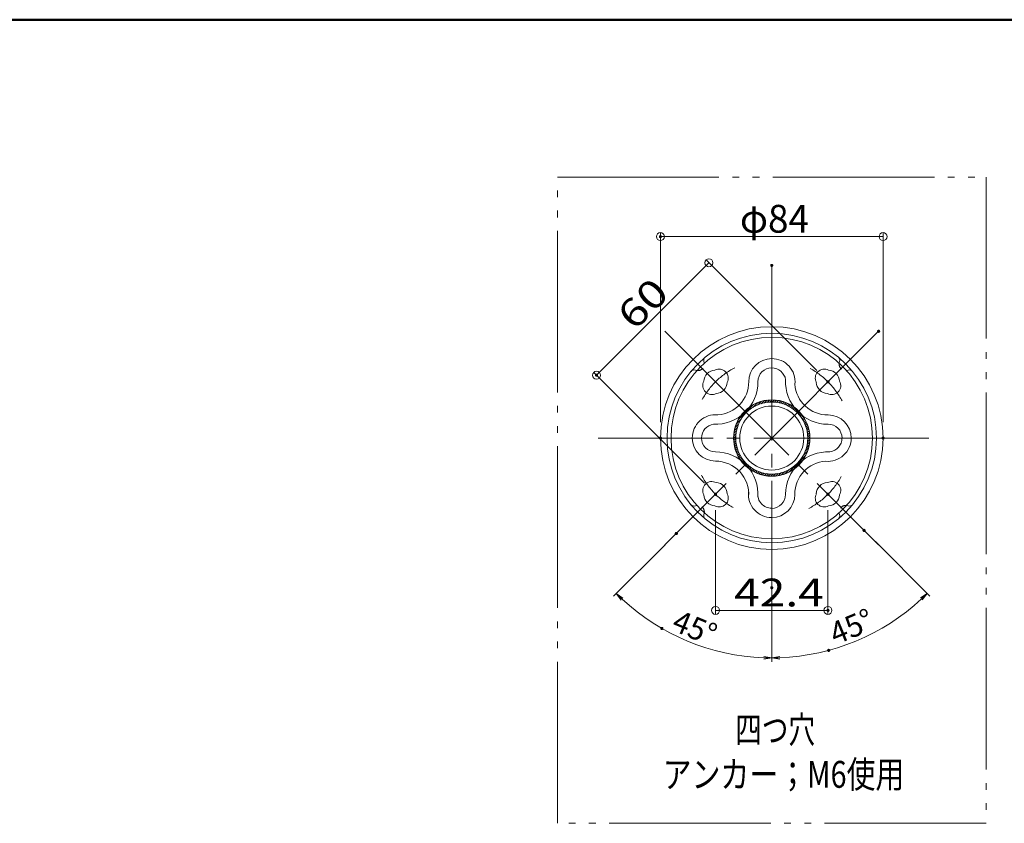
# Model space of a CAD drawing. Units: millimetres. Extents: x -2004 to 2028, y -1385 to 1385.
# Drawn here: x -290 to 949, y 375 to 1385 of the extents above; entities that cross this region are included whole.
import ezdxf

# ---------------------------------------------------------------- set-up
doc = ezdxf.new("R2010")
doc.units = ezdxf.units.MM
doc.header["$LTSCALE"] = 10
for name, pattern in [('JWW_CENTERX2', [27.093333, 22.013333, -1.693333, 1.693333, -1.693333]), ('JWW_DASHED1', [1.693333, 0.846667, -0.846667]), ('JWW_PHANTOMX2', [27.093333, 20.32, -1.693333, 0.846667, -1.693333, 0.846667, -1.693333])]:
    doc.linetypes.add(name, pattern=pattern)
for name, color, linetype in [('08文字', 7, 'Continuous'), ('10ユーザー', 7, 'Continuous'), ('CENTER', 7, 'Continuous'), ('CYA_M', 7, 'Continuous'), ('GRE_L', 7, 'Continuous'), ('HIDDEN', 7, 'Continuous'), ('MAZ_M', 7, 'Continuous'), ('YEL_M', 7, 'Continuous'), ('zumenwaku', 7, 'Continuous'), ('一般寸法', 7, 'Continuous')]:
    doc.layers.add(name, color=color, linetype=linetype)
doc.styles.add('ＭＳ ゴシック', font='txt', dxfattribs={"height": 1})

# ---------------------------------------------------------------- blocks, each defined once
blk = doc.blocks.new('_ORIGIN_0-9_')
at = {"layer": '08文字', "color": 1, "linetype": 'Continuous', "lineweight": 5}
blk.add_line((0, 0), (-1, 0), dxfattribs=at)
blk.add_circle((0, 0), 0.5, dxfattribs=at)
blk = doc.blocks.new('_OPEN_0-8_')
at = {"layer": '一般寸法', "color": 1, "linetype": 'Continuous', "lineweight": 5}
for p, q in [((-1, 0.17), (0, 0)), ((0, 0), (-1, -0.17)), ((0, 0), (-1, 0))]:
    blk.add_line(p, q, dxfattribs=at)

msp = doc.modelspace()

# ---------------------------------------------------------------- linework, layer by layer
at = {"layer": '08文字', "color": 1, "linetype": 'Continuous', "lineweight": 5}
for p, q in [((516.2, 879.1), (516.2, 1117.4)), ((796.2, 879.1), (796.2, 1117.4)), ((786.2, 1112.4), (526.2, 1112.4)), ((712.8, 943.9), (573.7, 1083.1)), ((570.1, 1072.5), (442.9, 945.2)), ((571.4, 802.5), (432.3, 941.6)), ((585.5, 768.4), (585.5, 637.4)), ((726.9, 768.4), (726.9, 637.4)), ((595.5, 642.4), (716.9, 642.4))]:
    msp.add_line(p, q, dxfattribs=at)
at = {"layer": '10ユーザー', "color": 4, "linetype": 'JWW_PHANTOMX2', "lineweight": 5}
for p, q in [((386.6, 1187.3), (925.8, 1187.3)), ((386.6, 374.6), (386.6, 1187.3)), ((925.8, 1187.3), (925.8, 374.6)), ((925.8, 374.6), (386.6, 374.6))]:
    msp.add_line(p, q, dxfattribs=at)
at = {"layer": 'CENTER', "color": 1, "linetype": 'JWW_CENTERX2', "lineweight": 5}
for p, q in [((656.2, 1076.2), (656.2, 648.4)), ((790.6, 993.4), (521.9, 724.7)), ((521.9, 993.4), (790.6, 724.7)), ((853.6, 859.1), (437.9, 859.1))]:
    msp.add_line(p, q, dxfattribs=at)
for start, end in [(117.7852, 150.977), (27.7852, 60.977), (207.7852, 240.977), (297.7852, 330.977)]:
    msp.add_arc((656.2, 859.1), 100, start, end, dxfattribs=at)
at = {"layer": 'CYA_M', "color": 4, "linetype": 'Continuous', "lineweight": 5}
msp.add_circle((656.2, 859.1), 126.7, dxfattribs=at)
for centre, radius, start, end in [((656.2, 930), 29, 90, 180), ((656.2, 929.8), 29.3, 354.3137, 90), ((585.5, 929.8), 14.7, 92.8978, 177.1022), ((590.2, 934.5), 11.3, 331.2251, 118.7749), ((656.2, 930), 17.4, 90, 180), ((656.2, 929.8), 17.6, 8.3004, 90), ((722.2, 934.5), 11.3, 61.2251, 208.7749), ((726.9, 929.8), 14.7, 2.8978, 87.1022), ((580.8, 925.1), 11.3, 151.2251, 298.7749), ((585.5, 929.8), 53.3, 267.2663, 0.2625), ((585.5, 929.8), 14.7, 272.8978, 357.1022), ((585.5, 929.8), 41.7, 273.9946, 0.3355), ((726.9, 929.8), 53.3, 177.2659, 270), ((726.9, 929.8), 14.7, 182.8978, 267.1022), ((731.7, 925.1), 11.3, 241.2251, 28.7749), ((726.9, 929.8), 41.7, 183.9938, 270), ((585.5, 859.1), 29.3, 84.3137, 180), ((727.2, 859.1), 29, 0, 90), ((585.5, 859.1), 17.6, 98.3004, 180), ((727.2, 859.1), 17.4, 0, 90), ((585.3, 859.1), 29, 180, 270), ((585.3, 859.1), 17.4, 180, 270), ((726.9, 859.1), 29.3, 264.3137, 0), ((726.9, 859.1), 17.6, 278.3004, 0), ((585.5, 788.4), 53.3, 356.0062, 90), ((585.5, 788.4), 41.7, 356.0062, 90), ((726.9, 788.4), 53.3, 87.2659, 180), ((726.9, 788.4), 41.7, 93.9938, 180), ((580.8, 793.1), 11.3, 61.2251, 208.7749), ((585.5, 788.4), 14.7, 2.8978, 87.1022), ((726.9, 788.4), 14.7, 92.8978, 177.1022), ((731.7, 793.1), 11.3, 331.2251, 118.7749), ((585.5, 788.4), 14.7, 182.8978, 267.1022), ((590.2, 783.7), 11.3, 241.2251, 28.7749), ((656.2, 788.4), 29.3, 174.3137, 270), ((656.2, 788.4), 17.6, 174.3137, 270), ((656.2, 788.1), 29, 270, 0), ((656.2, 788.1), 17.4, 270, 0), ((722.2, 783.7), 11.3, 151.2251, 298.7749), ((726.9, 788.4), 14.7, 272.8978, 357.1022)]:
    msp.add_arc(centre, radius, start, end, dxfattribs=at)
at = {"layer": 'DEFPOINTS', "color": 7, "linetype": 'Continuous', "lineweight": 5, "const_width": 2}
for points in [[(517.2, 1112.4, 0.414214), (516.2, 1113.4, 0.414214), (515.2, 1112.4, 0.414214), (516.2, 1111.4, 0.414214)], [(657.2, 1076.2, 0.414214), (656.2, 1077.2, 0.414214), (655.2, 1076.2, 0.414214), (656.2, 1075.2, 0.414214)], [(791.6, 993.4, 0.414214), (790.6, 994.4, 0.414214), (789.6, 993.4, 0.414214), (790.6, 992.4, 0.414214)], [(436.8, 938.1, 0.414214), (435.8, 939.1, 0.414214), (434.8, 938.1, 0.414214), (435.8, 937.1, 0.414214)], [(727.9, 929.8, 0.414214), (726.9, 930.8, 0.414214), (725.9, 929.8, 0.414214), (726.9, 928.8, 0.414214)], [(517.2, 859.1, 0.414214), (516.2, 860.1, 0.414214), (515.2, 859.1, 0.414214), (516.2, 858.1, 0.414214)], [(657.2, 859.1, 0.414214), (656.2, 860.1, 0.414214), (655.2, 859.1, 0.414214), (656.2, 858.1, 0.414214)], [(797.2, 859.1, 0.414214), (796.2, 860.1, 0.414214), (795.2, 859.1, 0.414214), (796.2, 858.1, 0.414214)], [(586.5, 788.4, 0.414214), (585.5, 789.4, 0.414214), (584.5, 788.4, 0.414214), (585.5, 787.4, 0.414214)], [(586.5, 788.4, 0.414214), (585.5, 789.4, 0.414214), (584.5, 788.4, 0.414214), (585.5, 787.4, 0.414214)], [(727.9, 788.4, 0.414214), (726.9, 789.4, 0.414214), (725.9, 788.4, 0.414214), (726.9, 787.4, 0.414214)], [(773.3, 743, 0.414214), (772.3, 744, 0.414214), (771.3, 743, 0.414214), (772.3, 742, 0.414214)], [(537.2, 739.1, 0.414214), (536.2, 740.1, 0.414214), (535.2, 739.1, 0.414214), (536.2, 738.1, 0.414214)], [(657.2, 670.9, 0.414214), (656.2, 671.9, 0.414214), (655.2, 670.9, 0.414214), (656.2, 669.9, 0.414214)], [(657.2, 670.9, 0.414214), (656.2, 671.9, 0.414214), (655.2, 670.9, 0.414214), (656.2, 669.9, 0.414214)], [(727.9, 642.4, 0.414214), (726.9, 643.4, 0.414214), (725.9, 642.4, 0.414214), (726.9, 641.4, 0.414214)], [(519, 619.7, 0.414214), (518, 620.7, 0.414214), (517, 619.7, 0.414214), (518, 618.7, 0.414214)], [(728.8, 592.1, 0.414214), (727.8, 593.1, 0.414214), (726.8, 592.1, 0.414214), (727.8, 591.1, 0.414214)]]:
    msp.add_lwpolyline(points, format="xyb", close=True, dxfattribs=at)
at = {"layer": 'GRE_L', "color": 4, "linetype": 'Continuous', "lineweight": 5}
for radius in [45.3, 40.3]:
    msp.add_circle((656.2, 859.1), radius, dxfattribs=at)
at = {"layer": 'HIDDEN', "color": 3, "linetype": 'JWW_DASHED1', "lineweight": 9}
for centre, start, end in [((563.1, 952.2), 263.3346, 6.6654), ((749.3, 952.2), 173.3346, 276.6654), ((563.1, 766), 353.3346, 96.6654), ((749.3, 766), 83.3346, 186.6654)]:
    msp.add_arc(centre, 8.33, start, end, dxfattribs=at)
at = {"layer": 'MAZ_M', "color": 6, "linetype": 'Continuous', "lineweight": 5, "const_width": 2}
msp.add_lwpolyline([(657.2, 859.1, 0.414214), (656.2, 860.1, 0.414214), (655.2, 859.1, 0.414214), (656.2, 858.1, 0.414214)], format="xyb", close=True, dxfattribs=at)
msp.add_lwpolyline([(657.2, 859.1, 0.414214), (656.2, 860.1, 0.414214), (655.2, 859.1, 0.414214), (656.2, 858.1, 0.414214)], format="xyb", close=True, dxfattribs=at)
at = {"layer": 'MAZ_M', "color": 6, "linetype": 'Continuous', "lineweight": 5}
for radius in [140, 131.7]:
    msp.add_circle((656.2, 859.1), radius, dxfattribs=at)
for centre, radius, start, end in [((575.6, 956.8), 5, 129.5141, 200.2593), ((563.1, 952.2), 8.33, 6.6654, 20.2593), ((736.8, 956.8), 5, 339.7407, 50.4859), ((749.3, 952.2), 8.33, 159.7407, 173.3346), ((558.5, 939.7), 5, 69.7407, 140.4859), ((563.1, 952.2), 8.33, 249.7407, 263.3346), ((749.3, 952.2), 8.33, 276.6654, 290.2593), ((753.9, 939.7), 5, 39.5141, 110.2593), ((558.5, 778.5), 5, 219.5141, 290.2593), ((563.1, 766), 8.33, 96.6654, 110.2593), ((749.3, 766), 8.33, 69.7407, 83.3346), ((753.9, 778.5), 5, 249.7407, 320.4859), ((575.6, 761.4), 5, 159.7407, 230.4859), ((563.1, 766), 8.33, 339.7407, 353.3346), ((736.8, 761.4), 5, 309.5141, 20.2593), ((749.3, 766), 8.33, 186.6654, 200.2593)]:
    msp.add_arc(centre, radius, start, end, dxfattribs=at)
at = {"layer": 'YEL_M', "color": 2, "linetype": 'Continuous', "lineweight": 5}
for p, q in [((638.6, 900.8), (642.8, 905.1)), ((642.9, 902.2), (646.7, 906)), ((647.2, 903.5), (650.3, 906.6)), ((650.5, 903.9), (653.4, 906.8)), ((653.7, 904.2), (656.2, 906.7)), ((656.2, 904.4), (656.2, 907)), ((656.2, 907), (656.2, 904.4)), ((656.2, 906.7), (656.6, 907)), ((656.9, 904.4), (659.3, 906.8)), ((659.6, 904.1), (662.1, 906.6)), ((662.2, 903.8), (664.6, 906.2)), ((664.9, 903.6), (667, 905.7)), ((667.2, 902.9), (669.4, 905.1)), ((669.5, 902.2), (671.7, 904.4)), ((614.7, 882.8), (632.5, 900.6)), ((632.3, 897.4), (638.2, 903.4)), ((671.7, 901.5), (673.8, 903.6)), ((673.9, 900.8), (675.9, 902.7)), ((675.8, 899.8), (677.9, 901.8)), ((677.8, 898.7), (679.8, 900.7)), ((679.7, 897.7), (681.6, 899.6)), ((681.6, 896.6), (683.4, 898.5)), ((683.2, 895.3), (684.9, 897.1)), ((684.8, 894), (686.3, 895.5)), ((684.9, 897.1), (685.1, 897.2)), ((686.3, 895.5), (686.7, 895.9)), ((686.4, 892.7), (687.7, 893.9)), ((687.7, 893.9), (688.3, 894.5)), ((688, 891.3), (689, 892.3)), ((689, 892.3), (689.9, 893.2)), ((611.9, 877.1), (617.9, 883)), ((689.4, 889.8), (690.6, 890.9)), ((690.6, 890.9), (691.3, 891.6)), ((690.7, 888.1), (692.2, 889.6)), ((692.1, 886.5), (693.7, 888.2)), ((692.2, 889.6), (692.6, 890)), ((693.4, 884.9), (695.3, 886.8)), ((693.7, 888.2), (694, 888.4)), ((694.5, 883.1), (696.4, 885)), ((695.3, 886.8), (695.3, 886.8)), ((695.6, 881.2), (697.5, 883.2)), ((696.6, 879.3), (698.6, 881.3)), ((697.6, 877.3), (699.6, 879.3)), ((608.7, 865.1), (611.8, 868.2)), ((609.4, 868.6), (613.1, 872.4)), ((610.3, 872.5), (614.5, 876.7)), ((698.5, 875.2), (700.5, 877.2)), ((699.2, 873), (701.3, 875.1)), ((699.8, 870.7), (702.1, 873)), ((700.5, 868.5), (702.6, 870.6)), ((700.9, 865.9), (703.2, 868.2)), ((608.3, 859.1), (610.9, 859.1)), ((610.9, 859.1), (608.3, 859.1)), ((608.3, 858.7), (608.7, 859.1)), ((608.5, 861.9), (611.5, 864.8)), ((608.5, 856), (611, 858.4)), ((608.7, 859.1), (611.1, 861.6)), ((608.7, 853.3), (611.2, 855.8)), ((701.1, 854.3), (704, 857.2)), ((701.2, 863.2), (703.7, 865.7)), ((701.4, 860.5), (703.9, 863)), ((701.4, 857.6), (702.9, 859.1)), ((704.2, 859.1), (701.6, 859.1)), ((701.6, 859.1), (704.2, 859.1)), ((702.9, 859.1), (704.1, 860.2)), ((609.1, 850.7), (611.5, 853.1)), ((609.6, 848.3), (611.7, 850.4)), ((610.2, 845.9), (612.4, 848.1)), ((610.9, 843.6), (613.1, 845.9)), ((611.7, 841.6), (613.8, 843.6)), ((695.6, 837), (701.1, 842.5)), ((698.4, 842.8), (702.5, 846.8)), ((699.7, 847), (703.4, 850.7)), ((700.8, 851), (703.8, 854.1)), ((612.6, 839.5), (614.5, 841.4)), ((613.5, 837.4), (615.6, 839.5)), ((614.6, 835.6), (616.6, 837.6)), ((615.7, 833.7), (617.6, 835.6)), ((616.8, 831.9), (618.7, 833.7)), ((618.1, 830.2), (618.2, 830.4)), ((618.2, 830.4), (620, 832.1)), ((619.8, 829), (621.3, 830.5)), ((677.8, 816.3), (699, 837.5)), ((619.4, 828.6), (619.8, 829)), ((620.8, 827), (621.4, 827.7)), ((621.4, 827.7), (622.6, 828.9)), ((622.1, 825.4), (623, 826.3)), ((623, 826.3), (624, 827.3)), ((623.7, 824), (624.4, 824.7)), ((624.4, 824.7), (625.6, 825.9)), ((625.3, 822.7), (625.8, 823.2)), ((625.8, 823.2), (627.2, 824.6)), ((626.9, 821.3), (627.1, 821.6)), ((627.1, 821.6), (628.8, 823.2)), ((628.5, 820), (630.4, 821.9)), ((628.5, 820), (628.5, 820)), ((630.3, 818.9), (632.2, 820.8)), ((632.2, 817.8), (634.1, 819.7)), ((634, 816.7), (636, 818.7)), ((636, 815.7), (638, 817.7)), ((672.8, 814.2), (678.3, 819.7)), ((687, 822.6), (692.8, 828.3)), ((638.1, 814.9), (640.1, 816.8)), ((640.2, 814), (642.3, 816.2)), ((642.4, 813.2), (644.6, 815.5)), ((644.7, 812.7), (646.8, 814.8)), ((647.1, 812.1), (649.4, 814.4)), ((649.6, 811.6), (652.1, 814.2)), ((652.3, 811.4), (654.8, 813.9)), ((655.1, 811.2), (656.2, 812.4)), ((656.2, 812.4), (657.8, 813.9)), ((656.2, 811.1), (656.2, 813.8)), ((656.2, 813.8), (656.2, 811.1)), ((658.1, 811.3), (661, 814.2)), ((661.3, 811.5), (664.3, 814.5)), ((664.6, 811.9), (668.3, 815.6)), ((668.5, 812.9), (672.5, 816.9))]:
    msp.add_line(p, q, dxfattribs=at)
msp.add_circle((656.2, 859.1), 48, dxfattribs=at)
for centre, radius, start, end in [((656.2, 859.1), 45.3, 90, 180), ((656.2, 859.1), 48, 90, 125.3517), ((656.2, 859.1), 48, 54.6483, 90), ((656.2, 859.1), 45.3, 0, 90), ((585.5, 929.8), 53.3, 306.3328, 323.6672), ((726.9, 929.8), 53.3, 216.3328, 233.6672), ((726.9, 929.8), 53.3, 216.3328, 233.6672), ((656.2, 859.1), 48, 35.3517, 54.6483), ((656.2, 859.1), 48, 144.6483, 180), ((656.2, 859.1), 48, 0, 35.3517), ((656.2, 859.1), 48, 180, 215.3517), ((656.2, 859.1), 45.3, 180, 270), ((656.2, 859.1), 45.3, 270, 0), ((656.2, 859.1), 48, 324.6483, 0), ((585.5, 788.4), 53.3, 36.3328, 53.6672), ((585.5, 788.4), 53.3, 36.3328, 53.6672), ((656.2, 859.1), 48, 215.3517, 234.6483), ((726.9, 788.4), 53.3, 126.3328, 143.6672), ((656.2, 859.1), 48, 305.3517, 324.6483), ((726.9, 788.4), 53.3, 126.3328, 143.6672), ((656.2, 859.1), 48, 234.6483, 270), ((656.2, 859.1), 48, 270, 305.3517)]:
    msp.add_arc(centre, radius, start, end, dxfattribs=at)
at = {"layer": 'zumenwaku', "color": 6, "linetype": 'Continuous', "lineweight": 50}
msp.add_line((1996.3, 1385.2), (-2003.7, 1385.2), dxfattribs=at)
at = {"layer": '一般寸法', "color": 1, "linetype": 'Continuous', "lineweight": 5}
for p, q in [((522.1, 724.9), (457.2, 660.1)), ((786.5, 728.9), (855.2, 660.1)), ((656.2, 650.9), (656.2, 577.6)), ((656.2, 650.9), (656.2, 577.7))]:
    msp.add_line(p, q, dxfattribs=at)
for radius, start, end in [(276.5, 227.0725, 267.9275), (276.4, 272.0733, 312.9267)]:
    msp.add_arc((656.2, 859.1), radius, start, end, dxfattribs=at)

# ---------------------------------------------------------------- block references
at = {"layer": '08文字', "color": 1, "linetype": 'Continuous', "lineweight": 5, "xscale": 10, "yscale": 10}
for p, rotation in [((516.2, 1112.4), 180), ((577.2, 1079.5), 44.99999999999632), ((435.8, 938.1), 224.9999999999963), ((585.5, 642.4), 180)]:
    msp.add_blockref('_ORIGIN_0-9_', p, dxfattribs=dict(at, rotation=rotation))
for p in [(796.2, 1112.4), (726.9, 642.4)]:
    msp.add_blockref('_ORIGIN_0-9_', p, dxfattribs=at)
at = {"layer": '一般寸法', "color": 1, "linetype": 'Continuous', "lineweight": 5, "xscale": 10, "yscale": 10}
for p, rotation in [((460.7, 663.6), 136.0362490970574), ((851.6, 663.7), 43.96333906911479), ((656.2, 582.6), 358.9637509029436), ((656.2, 582.7), 181.0366609308954)]:
    msp.add_blockref('_OPEN_0-8_', p, dxfattribs=dict(at, rotation=rotation))

# ---------------------------------------------------------------- texts
at = {"color": 7, "linetype": 'Continuous', "lineweight": 5, "style": 'ＭＳ ゴシック'}
for s, width, p in [('四つ穴', 0.728, (610.1, 475.5)), ('アンカー；M6使用', 0.789, (519, 419.3))]:
    msp.add_text(s, height=33.75, dxfattribs=dict(at, width=width)).set_placement(p)
at = {"layer": '08文字', "color": 2, "linetype": 'Continuous', "lineweight": 5, "style": 'ＭＳ ゴシック'}
for s, width, p in [('φ84', 0.972673, (616.2, 1117.4)), ('42.4', 1.216841, (608.9, 647.4))]:
    msp.add_text(s, height=34.98, dxfattribs=dict(at, width=width)).set_placement(p)
at = {"layer": '08文字', "color": 2, "linetype": 'Continuous', "lineweight": 5, "style": 'ＭＳ ゴシック', "width": 1.216841}
msp.add_text('60', height=34.98, rotation=45, dxfattribs=at).set_placement((483.6, 993))
at = {"layer": '一般寸法', "color": 2, "linetype": 'Continuous', "lineweight": 5, "style": 'ＭＳ ゴシック', "width": 0.973203}
for rotation, p in [(22.5, (736.4, 598.6)), (337.5, (528.7, 618.1))]:
    msp.add_text('45°', height=27.97, rotation=rotation, dxfattribs=at).set_placement(p)

doc.saveas('drawing.dxf')
